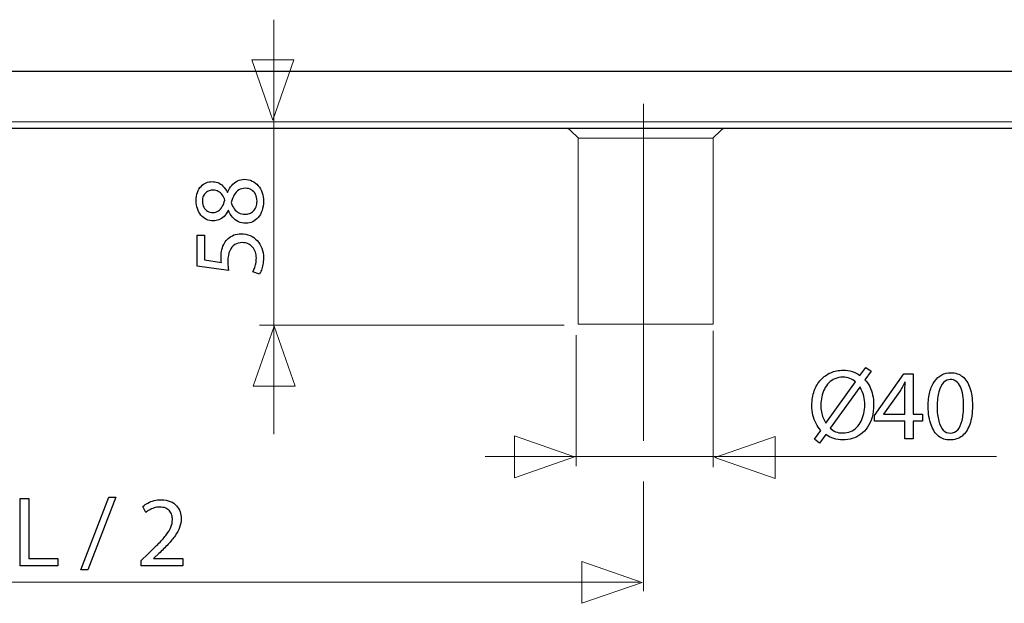
# Model space of a CAD drawing. Units: millimetres. Extents: x -34.9 to 34.9, y -19.2 to 19.2.
# Drawn here: x -17.3 to 3.5, y 5.9 to 18.2 of the extents above; entities that cross this region are included whole.
import ezdxf
from ezdxf.lldxf.tags import DXFTag

# ---------------------------------------------------------------- set-up
doc = ezdxf.new("R2010")
doc.units = ezdxf.units.MM
doc.header["$MEASUREMENT"] = 0
doc.layers.add('Ilustrace', color=7, linetype='Continuous')
tags = doc.linetypes.add('New Line6', pattern=[1.2, 0.5, -0.3, 0.1, -0.3]).pattern_tags.tags
tags[10:11] = [DXFTag(74, 4), DXFTag(75, 0), DXFTag(340, '0'), DXFTag(46, 1.0), DXFTag(50, 0.0), DXFTag(44, 0.0), DXFTag(45, 0.0)]
tags[8:9] = [DXFTag(74, 4), DXFTag(75, 0), DXFTag(340, '0'), DXFTag(46, 1.0), DXFTag(50, 0.0), DXFTag(44, 0.0), DXFTag(45, 0.0)]
tags[6:7] = [DXFTag(74, 4), DXFTag(75, 0), DXFTag(340, '0'), DXFTag(46, 1.0), DXFTag(50, 0.0), DXFTag(44, 0.0), DXFTag(45, 0.0)]
tags[4:5] = [DXFTag(74, 4), DXFTag(75, 0), DXFTag(340, '0'), DXFTag(46, 1.0), DXFTag(50, 0.0), DXFTag(44, 0.0), DXFTag(45, 0.0)]
tags = doc.linetypes.add('New Line7', pattern=[1.2, 0.5, -0.3, 0.1, -0.3]).pattern_tags.tags
tags[10:11] = [DXFTag(74, 4), DXFTag(75, 0), DXFTag(340, '0'), DXFTag(46, 1.0), DXFTag(50, 0.0), DXFTag(44, 0.0), DXFTag(45, 0.0)]
tags[8:9] = [DXFTag(74, 4), DXFTag(75, 0), DXFTag(340, '0'), DXFTag(46, 1.0), DXFTag(50, 0.0), DXFTag(44, 0.0), DXFTag(45, 0.0)]
tags[6:7] = [DXFTag(74, 4), DXFTag(75, 0), DXFTag(340, '0'), DXFTag(46, 1.0), DXFTag(50, 0.0), DXFTag(44, 0.0), DXFTag(45, 0.0)]
tags[4:5] = [DXFTag(74, 4), DXFTag(75, 0), DXFTag(340, '0'), DXFTag(46, 1.0), DXFTag(50, 0.0), DXFTag(44, 0.0), DXFTag(45, 0.0)]

msp = doc.modelspace()

# ---------------------------------------------------------------- linework, layer by layer
at = {"layer": 'Ilustrace', "color": 250, "lineweight": 5}
for points in [[(-11.923, 18.2257), (-11.923, 18.2257), (-11.923, 9.4699), (-11.923, 9.4699)], [(18.9738, 17.1403), (18.9738, 17.1403), (-27.1236, 17.1403), (-27.1236, 17.1403)], [(-29.3721, 16.0699), (-29.3721, 16.0699), (19.0801, 16.0699), (19.0801, 16.0699)], [(-29.3721, 15.9272), (-29.3721, 15.9272), (19.0801, 15.9272), (19.0801, 15.9272)], [(-5.5021, 15.7194), (-5.5021, 15.7194), (-2.6477, 15.7194), (-2.6477, 15.7194)], [(-5.7918, 11.7704), (-5.7918, 11.7704), (-12.2301, 11.7704), (-12.2301, 11.7704)], [(-2.6475, 11.6508), (-2.6475, 11.6508), (-2.6475, 8.7737), (-2.6475, 8.7737)], [(-5.5413, 11.5599), (-5.5413, 11.5599), (-5.5413, 8.7902), (-5.5413, 8.7902)], [(-7.4642, 8.9942), (-7.4642, 8.9942), (3.3342, 8.9942), (3.3342, 8.9942)], [(-4.1933, 6.3399), (-4.1933, 6.3399), (-27.0467, 6.3399), (-27.0467, 6.3399)]]:
    msp.add_open_spline(points, degree=3, dxfattribs=at)
at = {"layer": 'Ilustrace', "color": 250, "lineweight": 9}
for points in [[(-12.3904, 17.3761), (-12.3904, 17.3761), (-12.3904, 17.3761), (-12.3904, 17.3761), (-12.3904, 17.3761), (-12.3904, 17.3761), (-12.3904, 17.3761), (-12.3904, 17.3761), (-12.3904, 17.3761), (-12.3904, 17.3761), (-11.947, 16.1033), (-11.947, 16.1033), (-11.947, 16.1033), (-11.947, 16.1033), (-11.5036, 17.3761), (-11.5036, 17.3761), (-11.5036, 17.3761), (-11.5036, 17.3761), (-11.5036, 17.3761), (-11.5036, 17.3761), (-11.5036, 17.3761), (-11.5036, 17.3761), (-11.5036, 17.3761), (-11.5036, 17.3761), (-11.5036, 17.3761), (-11.5036, 17.3761), (-12.3904, 17.3761), (-12.3904, 17.3761)], [(-12.363, 10.4796), (-12.363, 10.4796), (-12.363, 10.4796), (-12.363, 10.4796), (-12.363, 10.4796), (-12.363, 10.4796), (-12.363, 10.4796), (-12.363, 10.4796), (-12.363, 10.4796), (-12.363, 10.4796), (-11.9196, 11.7524), (-11.9196, 11.7524), (-11.9196, 11.7524), (-11.9196, 11.7524), (-11.4762, 10.4796), (-11.4762, 10.4796), (-11.4762, 10.4796), (-11.4762, 10.4796), (-11.4762, 10.4796), (-11.4762, 10.4796), (-11.4762, 10.4796), (-11.4762, 10.4796), (-11.4762, 10.4796), (-11.4762, 10.4796), (-11.4762, 10.4796), (-11.4762, 10.4796), (-12.363, 10.4796), (-12.363, 10.4796)], [(-6.8467, 8.549), (-6.8467, 8.549), (-6.8467, 8.549), (-6.8467, 8.549), (-6.8467, 8.549), (-6.8467, 8.549), (-6.8467, 8.549), (-6.8467, 8.549), (-6.8467, 8.549), (-6.8467, 8.549), (-5.5739, 8.9924), (-5.5739, 8.9924), (-5.5739, 8.9924), (-5.5739, 8.9924), (-6.8467, 9.4358), (-6.8467, 9.4358), (-6.8467, 9.4358), (-6.8467, 9.4358), (-6.8467, 9.4358), (-6.8467, 9.4358), (-6.8467, 9.4358), (-6.8467, 9.4358), (-6.8467, 9.4358), (-6.8467, 9.4358), (-6.8467, 9.4358), (-6.8467, 9.4358), (-6.8467, 8.549), (-6.8467, 8.549)], [(-1.3434, 8.5351), (-1.3434, 8.5351), (-1.3434, 8.5351), (-1.3434, 8.5351), (-1.3434, 8.5351), (-1.3434, 8.5351), (-1.3434, 8.5351), (-1.3434, 8.5351), (-1.3434, 8.5351), (-1.3434, 8.5351), (-2.6162, 8.9785), (-2.6162, 8.9785), (-2.6162, 8.9785), (-2.6162, 8.9785), (-1.3434, 9.4219), (-1.3434, 9.4219), (-1.3434, 9.4219), (-1.3434, 9.4219), (-1.3434, 9.4219), (-1.3434, 9.4219), (-1.3434, 9.4219), (-1.3434, 9.4219), (-1.3434, 9.4219), (-1.3434, 9.4219), (-1.3434, 9.4219), (-1.3434, 9.4219), (-1.3434, 8.5351), (-1.3434, 8.5351)], [(-5.4245, 5.8947), (-5.4245, 5.8947), (-5.4245, 5.8947), (-5.4245, 5.8947), (-5.4245, 5.8947), (-5.4245, 5.8947), (-5.4245, 5.8947), (-5.4245, 5.8947), (-5.4245, 5.8947), (-5.4245, 5.8947), (-4.1517, 6.3381), (-4.1517, 6.3381), (-4.1517, 6.3381), (-4.1517, 6.3381), (-5.4245, 6.7815), (-5.4245, 6.7815), (-5.4245, 6.7815), (-5.4245, 6.7815), (-5.4245, 6.7815), (-5.4245, 6.7815), (-5.4245, 6.7815), (-5.4245, 6.7815), (-5.4245, 6.7815), (-5.4245, 6.7815), (-5.4245, 6.7815), (-5.4245, 6.7815), (-5.4245, 5.8947), (-5.4245, 5.8947)]]:
    msp.add_open_spline(points, degree=3, knots=[0, 0, 0, 0, 0.125, 0.125, 0.125, 0.125, 0.25, 0.25, 0.25, 0.25, 0.375, 0.375, 0.375, 0.375, 0.5, 0.5, 0.5, 0.5, 0.625, 0.625, 0.625, 0.625, 0.75, 0.75, 0.75, 0.75, 1, 1, 1, 1], dxfattribs=at)
at = {"layer": 'Ilustrace', "color": 254}
msp.add_open_spline([(-29.3718, 16.0773), (-29.3718, 16.0773), (-29.3718, 15.9284), (-29.3718, 15.9284), (-29.3718, 15.9284), (-29.3718, 15.9284), (21.214, 15.924), (21.214, 15.924), (21.214, 15.924), (21.214, 15.924), (21.2139, 16.0604), (21.2139, 16.0604), (21.2139, 16.0604), (21.2139, 16.0604), (19.1261, 16.0645), (19.1261, 16.0645), (19.1261, 16.0645), (19.1261, 16.0645), (19.1092, 17.1393), (19.1092, 17.1393), (19.1092, 17.1393), (19.1092, 17.1393), (-27.2677, 17.1309), (-27.2677, 17.1309), (-27.2677, 17.1309), (-27.2677, 17.1309), (-27.2491, 16.0602), (-27.2491, 16.0602), (-27.2491, 16.0602), (-27.2491, 16.0602), (-29.3718, 16.0773), (-29.3718, 16.0773)], degree=3, knots=[0, 0, 0, 0, 0.1111111, 0.1111111, 0.1111111, 0.1111111, 0.2222222, 0.2222222, 0.2222222, 0.2222222, 0.3333333, 0.3333333, 0.3333333, 0.3333333, 0.4444444, 0.4444444, 0.4444444, 0.4444444, 0.5555556, 0.5555556, 0.5555556, 0.5555556, 0.6666667, 0.6666667, 0.6666667, 0.6666667, 0.7777778, 0.7777778, 0.7777778, 0.7777778, 1, 1, 1, 1], dxfattribs=at)
at = {"layer": 'Ilustrace', "color": 250, "linetype": 'New Line6', "lineweight": 5}
msp.add_open_spline([(-4.12, 16.448), (-4.12, 16.448), (-4.12, 9.3294), (-4.12, 9.3294)], degree=3, dxfattribs=at)
at = {"layer": 'Ilustrace', "color": 254, "lineweight": 5}
msp.add_open_spline([(-2.3887, 15.9273), (-2.4265, 15.9265), (-2.4616, 15.9116), (-2.4877, 15.8855), (-2.4877, 15.8855), (-2.4877, 15.8855), (-2.6538, 15.7194), (-2.6538, 15.7194), (-2.6538, 15.7194), (-2.6552, 15.718), (-2.6477, 15.7214), (-2.6477, 15.7194), (-2.6477, 15.7194), (-2.6477, 15.7194), (-2.6477, 11.7947), (-2.6477, 11.7947), (-2.6477, 11.7947), (-2.6477, 11.7947), (-5.5021, 11.7947), (-5.5021, 11.7947), (-5.5021, 11.7947), (-5.5021, 11.7947), (-5.5021, 15.7194), (-5.5021, 15.7194), (-5.5021, 15.7194), (-5.5021, 15.7215), (-5.4944, 15.7179), (-5.4959, 15.7194), (-5.4959, 15.7194), (-5.4959, 15.7194), (-5.6621, 15.8855), (-5.6621, 15.8855), (-5.6621, 15.8855), (-5.6881, 15.9116), (-5.7233, 15.9265), (-5.7601, 15.9273), (-5.7601, 15.9273), (-5.7969, 15.9281), (-2.3888, 15.9344), (-2.3888, 15.9344), (-2.3888, 15.9344), (-2.3863, 15.9344), (-2.3843, 15.9273), (-2.3868, 15.9273)], degree=3, knots=[0, 0, 0, 0, 0.0833333, 0.0833333, 0.0833333, 0.0833333, 0.1666667, 0.1666667, 0.1666667, 0.1666667, 0.25, 0.25, 0.25, 0.25, 0.3333333, 0.3333333, 0.3333333, 0.3333333, 0.4166667, 0.4166667, 0.4166667, 0.4166667, 0.5, 0.5, 0.5, 0.5, 0.5833333, 0.5833333, 0.5833333, 0.5833333, 0.6666667, 0.6666667, 0.6666667, 0.6666667, 0.75, 0.75, 0.75, 0.75, 0.8333333, 0.8333333, 0.8333333, 0.8333333, 1, 1, 1, 1], dxfattribs=at)
at = {"layer": 'Ilustrace', "color": 250}
for points, knots in [([(-12.8855, 14.1969), (-12.8615, 14.1401), (-12.8315, 14.0914), (-12.7962, 14.0508), (-12.7962, 14.0508), (-12.7606, 14.0102), (-12.7193, 13.9789), (-12.6724, 13.957), (-12.6724, 13.957), (-12.6255, 13.9351), (-12.5729, 13.9242), (-12.515, 13.9238), (-12.515, 13.9238), (-12.4642, 13.9242), (-12.417, 13.9344), (-12.3722, 13.9556), (-12.3722, 13.9556), (-12.3277, 13.9764), (-12.2886, 14.0067), (-12.2543, 14.0466), (-12.2543, 14.0466), (-12.2205, 14.0865), (-12.1937, 14.1348), (-12.1743, 14.1916), (-12.1743, 14.1916), (-12.1548, 14.2487), (-12.145, 14.3133), (-12.1446, 14.3853), (-12.1446, 14.3853), (-12.145, 14.4512), (-12.1545, 14.5126), (-12.1732, 14.5691), (-12.1732, 14.5691), (-12.1919, 14.6255), (-12.2191, 14.6752), (-12.2543, 14.7176), (-12.2543, 14.7176), (-12.2893, 14.7599), (-12.3312, 14.7931), (-12.3803, 14.8167), (-12.3803, 14.8167), (-12.4293, 14.8407), (-12.484, 14.8527), (-12.5447, 14.853), (-12.5447, 14.853), (-12.5997, 14.8527), (-12.6498, 14.8414), (-12.6953, 14.8192), (-12.6953, 14.8192), (-12.7405, 14.797), (-12.7803, 14.7652), (-12.8146, 14.7239), (-12.8146, 14.7239), (-12.8491, 14.6827), (-12.8777, 14.6333), (-12.9003, 14.5758), (-12.9003, 14.5758), (-12.9003, 14.5758), (-12.9066, 14.5758), (-12.9066, 14.5758), (-12.9066, 14.5758), (-12.9331, 14.6319), (-12.9638, 14.6767), (-12.9991, 14.7102), (-12.9991, 14.7102), (-13.034, 14.7437), (-13.0714, 14.768), (-13.1105, 14.7828), (-13.1105, 14.7828), (-13.15, 14.7973), (-13.1892, 14.8047), (-13.2284, 14.8044), (-13.2284, 14.8044), (-13.2721, 14.8044), (-13.3144, 14.7959), (-13.3547, 14.779), (-13.3547, 14.779), (-13.3949, 14.762), (-13.4309, 14.737), (-13.463, 14.7035), (-13.463, 14.7035), (-13.4947, 14.6696), (-13.5201, 14.6276), (-13.5385, 14.5775), (-13.5385, 14.5775), (-13.5572, 14.5274), (-13.5667, 14.4689), (-13.567, 14.4022), (-13.567, 14.4022), (-13.5667, 14.3412), (-13.5579, 14.2844), (-13.5406, 14.2329), (-13.5406, 14.2329), (-13.5229, 14.181), (-13.4982, 14.1358), (-13.4658, 14.097), (-13.4658, 14.097), (-13.4333, 14.0586), (-13.3949, 14.0286), (-13.3501, 14.0071), (-13.3501, 14.0071), (-13.3053, 13.9859), (-13.2555, 13.975), (-13.2008, 13.9746), (-13.2008, 13.9746), (-13.161, 13.9746), (-13.1222, 13.982), (-13.0841, 13.9975), (-13.0841, 13.9975), (-13.046, 14.0127), (-13.0103, 14.0367), (-12.9775, 14.0692), (-12.9775, 14.0692), (-12.9447, 14.1016), (-12.9162, 14.1432), (-12.8918, 14.1948), (-12.8918, 14.1948), (-12.8918, 14.1948), (-12.8855, 14.1969), (-12.8855, 14.1969)], [0, 0, 0, 0, 0.0322581, 0.0322581, 0.0322581, 0.0322581, 0.0645161, 0.0645161, 0.0645161, 0.0645161, 0.0967742, 0.0967742, 0.0967742, 0.0967742, 0.1290323, 0.1290323, 0.1290323, 0.1290323, 0.1612903, 0.1612903, 0.1612903, 0.1612903, 0.1935484, 0.1935484, 0.1935484, 0.1935484, 0.2258065, 0.2258065, 0.2258065, 0.2258065, 0.2580645, 0.2580645, 0.2580645, 0.2580645, 0.2903226, 0.2903226, 0.2903226, 0.2903226, 0.3225806, 0.3225806, 0.3225806, 0.3225806, 0.3548387, 0.3548387, 0.3548387, 0.3548387, 0.3870968, 0.3870968, 0.3870968, 0.3870968, 0.4193548, 0.4193548, 0.4193548, 0.4193548, 0.4516129, 0.4516129, 0.4516129, 0.4516129, 0.483871, 0.483871, 0.483871, 0.483871, 0.516129, 0.516129, 0.516129, 0.516129, 0.5483871, 0.5483871, 0.5483871, 0.5483871, 0.5806452, 0.5806452, 0.5806452, 0.5806452, 0.6129032, 0.6129032, 0.6129032, 0.6129032, 0.6451613, 0.6451613, 0.6451613, 0.6451613, 0.6774194, 0.6774194, 0.6774194, 0.6774194, 0.7096774, 0.7096774, 0.7096774, 0.7096774, 0.7419355, 0.7419355, 0.7419355, 0.7419355, 0.7741935, 0.7741935, 0.7741935, 0.7741935, 0.8064516, 0.8064516, 0.8064516, 0.8064516, 0.8387097, 0.8387097, 0.8387097, 0.8387097, 0.8709677, 0.8709677, 0.8709677, 0.8709677, 0.9032258, 0.9032258, 0.9032258, 0.9032258, 0.9354839, 0.9354839, 0.9354839, 0.9354839, 1, 1, 1, 1]), ([(-13.4337, 14.3916), (-13.4333, 14.4332), (-13.427, 14.4689), (-13.4143, 14.4985), (-13.4143, 14.4985), (-13.4016, 14.5281), (-13.3843, 14.5521), (-13.3628, 14.5708), (-13.3628, 14.5708), (-13.3413, 14.5892), (-13.3173, 14.6029), (-13.2908, 14.6117), (-13.2908, 14.6117), (-13.2644, 14.6202), (-13.2372, 14.6244), (-13.2093, 14.6244), (-13.2093, 14.6244), (-13.1677, 14.6241), (-13.1306, 14.6149), (-13.0982, 14.5966), (-13.0982, 14.5966), (-13.0654, 14.5782), (-13.0375, 14.5535), (-13.0146, 14.5218), (-13.0146, 14.5218), (-12.9913, 14.4904), (-12.973, 14.4548), (-12.9595, 14.4149), (-12.9595, 14.4149), (-12.9737, 14.3616), (-12.9916, 14.3154), (-13.0135, 14.2759), (-13.0135, 14.2759), (-13.0357, 14.2364), (-13.0633, 14.2057), (-13.0961, 14.1842), (-13.0961, 14.1842), (-13.1289, 14.1627), (-13.168, 14.1521), (-13.2135, 14.1524), (-13.2135, 14.1524), (-13.2538, 14.1524), (-13.2901, 14.1616), (-13.3233, 14.1799), (-13.3233, 14.1799), (-13.3564, 14.1983), (-13.3829, 14.2254), (-13.403, 14.2611), (-13.403, 14.2611), (-13.4231, 14.2964), (-13.4333, 14.3401), (-13.4337, 14.3916)], [0, 0, 0, 0, 0.0714286, 0.0714286, 0.0714286, 0.0714286, 0.1428571, 0.1428571, 0.1428571, 0.1428571, 0.2142857, 0.2142857, 0.2142857, 0.2142857, 0.2857143, 0.2857143, 0.2857143, 0.2857143, 0.3571429, 0.3571429, 0.3571429, 0.3571429, 0.4285714, 0.4285714, 0.4285714, 0.4285714, 0.5, 0.5, 0.5, 0.5, 0.5714286, 0.5714286, 0.5714286, 0.5714286, 0.6428571, 0.6428571, 0.6428571, 0.6428571, 0.7142857, 0.7142857, 0.7142857, 0.7142857, 0.7857143, 0.7857143, 0.7857143, 0.7857143, 0.8571429, 0.8571429, 0.8571429, 0.8571429, 1, 1, 1, 1]), ([(-12.2801, 14.3895), (-12.2804, 14.3454), (-12.2875, 14.3062), (-12.3013, 14.2717), (-12.3013, 14.2717), (-12.3154, 14.2367), (-12.3344, 14.2075), (-12.3588, 14.1835), (-12.3588, 14.1835), (-12.3827, 14.1598), (-12.4106, 14.1418), (-12.4417, 14.1298), (-12.4417, 14.1298), (-12.4727, 14.1182), (-12.5059, 14.1129), (-12.5404, 14.1143), (-12.5404, 14.1143), (-12.5845, 14.1143), (-12.6251, 14.1238), (-12.6625, 14.1429), (-12.6625, 14.1429), (-12.6999, 14.1616), (-12.7327, 14.1895), (-12.7606, 14.2262), (-12.7606, 14.2262), (-12.7884, 14.2632), (-12.8103, 14.3084), (-12.8262, 14.362), (-12.8262, 14.362), (-12.8089, 14.4244), (-12.7874, 14.478), (-12.7613, 14.5232), (-12.7613, 14.5232), (-12.7355, 14.5684), (-12.7034, 14.6033), (-12.6653, 14.6276), (-12.6653, 14.6276), (-12.6269, 14.652), (-12.5803, 14.6643), (-12.5256, 14.6647), (-12.5256, 14.6647), (-12.478, 14.6643), (-12.4357, 14.653), (-12.399, 14.6304), (-12.399, 14.6304), (-12.3623, 14.6079), (-12.3334, 14.5761), (-12.3122, 14.5352), (-12.3122, 14.5352), (-12.291, 14.4943), (-12.2804, 14.4456), (-12.2801, 14.3895)], [0, 0, 0, 0, 0.0714286, 0.0714286, 0.0714286, 0.0714286, 0.1428571, 0.1428571, 0.1428571, 0.1428571, 0.2142857, 0.2142857, 0.2142857, 0.2142857, 0.2857143, 0.2857143, 0.2857143, 0.2857143, 0.3571429, 0.3571429, 0.3571429, 0.3571429, 0.4285714, 0.4285714, 0.4285714, 0.4285714, 0.5, 0.5, 0.5, 0.5, 0.5714286, 0.5714286, 0.5714286, 0.5714286, 0.6428571, 0.6428571, 0.6428571, 0.6428571, 0.7142857, 0.7142857, 0.7142857, 0.7142857, 0.7857143, 0.7857143, 0.7857143, 0.7857143, 0.8571429, 0.8571429, 0.8571429, 0.8571429, 1, 1, 1, 1]), ([(-13.5438, 13.6761), (-13.5438, 13.6761), (-13.5438, 13.0178), (-13.5438, 13.0178), (-13.5438, 13.0178), (-13.5438, 13.0178), (-12.8833, 12.9289), (-12.8833, 12.9289), (-12.8833, 12.9289), (-12.8869, 12.9543), (-12.8897, 12.9826), (-12.8922, 13.0143), (-12.8922, 13.0143), (-12.8946, 13.0457), (-12.896, 13.0817), (-12.896, 13.1216), (-12.896, 13.1216), (-12.8957, 13.2126), (-12.8826, 13.287), (-12.8572, 13.3449), (-12.8572, 13.3449), (-12.8315, 13.4031), (-12.7962, 13.4461), (-12.7511, 13.474), (-12.7511, 13.474), (-12.7055, 13.5019), (-12.653, 13.5156), (-12.5934, 13.5153), (-12.5934, 13.5153), (-12.5471, 13.5156), (-12.5059, 13.5071), (-12.4692, 13.4899), (-12.4692, 13.4899), (-12.4321, 13.4729), (-12.4011, 13.4493), (-12.375, 13.4193), (-12.375, 13.4193), (-12.3492, 13.3893), (-12.3295, 13.3547), (-12.3157, 13.3156), (-12.3157, 13.3156), (-12.302, 13.2764), (-12.2949, 13.2352), (-12.2949, 13.1914), (-12.2949, 13.1914), (-12.2953, 13.1487), (-12.2991, 13.1085), (-12.3072, 13.0708), (-12.3072, 13.0708), (-12.315, 13.033), (-12.3245, 12.9991), (-12.3362, 12.9692), (-12.3362, 12.9692), (-12.3478, 12.9392), (-12.3595, 12.9145), (-12.3711, 12.8951), (-12.3711, 12.8951), (-12.3711, 12.8951), (-12.2293, 12.8485), (-12.2293, 12.8485), (-12.2293, 12.8485), (-12.2148, 12.8714), (-12.2014, 12.9), (-12.1884, 12.9342), (-12.1884, 12.9342), (-12.1757, 12.9684), (-12.1654, 13.0073), (-12.1573, 13.0506), (-12.1573, 13.0506), (-12.1492, 13.0944), (-12.145, 13.1413), (-12.1446, 13.1914), (-12.1446, 13.1914), (-12.145, 13.2665), (-12.157, 13.335), (-12.1802, 13.3974), (-12.1802, 13.3974), (-12.2035, 13.4599), (-12.2363, 13.5139), (-12.2787, 13.5594), (-12.2787, 13.5594), (-12.321, 13.6052), (-12.3708, 13.6405), (-12.4275, 13.6655), (-12.4275, 13.6655), (-12.4847, 13.6906), (-12.5471, 13.7033), (-12.6145, 13.7036), (-12.6145, 13.7036), (-12.6717, 13.7033), (-12.7232, 13.6941), (-12.7687, 13.6765), (-12.7687, 13.6765), (-12.8142, 13.6588), (-12.8534, 13.6356), (-12.8865, 13.6059), (-12.8865, 13.6059), (-12.9197, 13.5763), (-12.9461, 13.5431), (-12.9659, 13.5068), (-12.9659, 13.5068), (-12.992, 13.4641), (-13.0111, 13.4179), (-13.0227, 13.3674), (-13.0227, 13.3674), (-13.0343, 13.317), (-13.0403, 13.2648), (-13.04, 13.2105), (-13.04, 13.2105), (-13.04, 13.1858), (-13.0396, 13.1646), (-13.0386, 13.1473), (-13.0386, 13.1473), (-13.0375, 13.13), (-13.0357, 13.1138), (-13.0336, 13.0983), (-13.0336, 13.0983), (-13.0336, 13.0983), (-13.3871, 13.1512), (-13.3871, 13.1512), (-13.3871, 13.1512), (-13.3871, 13.1512), (-13.3871, 13.6761), (-13.3871, 13.6761), (-13.3871, 13.6761), (-13.3871, 13.6761), (-13.5438, 13.6761), (-13.5438, 13.6761)], [0, 0, 0, 0, 0.030303, 0.030303, 0.030303, 0.030303, 0.0606061, 0.0606061, 0.0606061, 0.0606061, 0.0909091, 0.0909091, 0.0909091, 0.0909091, 0.1212121, 0.1212121, 0.1212121, 0.1212121, 0.1515152, 0.1515152, 0.1515152, 0.1515152, 0.1818182, 0.1818182, 0.1818182, 0.1818182, 0.2121212, 0.2121212, 0.2121212, 0.2121212, 0.2424242, 0.2424242, 0.2424242, 0.2424242, 0.2727273, 0.2727273, 0.2727273, 0.2727273, 0.3030303, 0.3030303, 0.3030303, 0.3030303, 0.3333333, 0.3333333, 0.3333333, 0.3333333, 0.3636364, 0.3636364, 0.3636364, 0.3636364, 0.3939394, 0.3939394, 0.3939394, 0.3939394, 0.4242424, 0.4242424, 0.4242424, 0.4242424, 0.4545455, 0.4545455, 0.4545455, 0.4545455, 0.4848485, 0.4848485, 0.4848485, 0.4848485, 0.5151515, 0.5151515, 0.5151515, 0.5151515, 0.5454545, 0.5454545, 0.5454545, 0.5454545, 0.5757576, 0.5757576, 0.5757576, 0.5757576, 0.6060606, 0.6060606, 0.6060606, 0.6060606, 0.6363636, 0.6363636, 0.6363636, 0.6363636, 0.6666667, 0.6666667, 0.6666667, 0.6666667, 0.6969697, 0.6969697, 0.6969697, 0.6969697, 0.7272727, 0.7272727, 0.7272727, 0.7272727, 0.7575758, 0.7575758, 0.7575758, 0.7575758, 0.7878788, 0.7878788, 0.7878788, 0.7878788, 0.8181818, 0.8181818, 0.8181818, 0.8181818, 0.8484848, 0.8484848, 0.8484848, 0.8484848, 0.8787879, 0.8787879, 0.8787879, 0.8787879, 0.9090909, 0.9090909, 0.9090909, 0.9090909, 0.9393939, 0.9393939, 0.9393939, 0.9393939, 1, 1, 1, 1]), ([(-0.4035, 9.2776), (-0.4035, 9.2776), (-0.2702, 9.4596), (-0.2702, 9.4596), (-0.2702, 9.4596), (-0.219, 9.4226), (-0.1629, 9.394), (-0.1023, 9.3746), (-0.1023, 9.3746), (-0.0412, 9.3552), (0.0226, 9.3453), (0.0897, 9.3453), (0.0897, 9.3453), (0.1585, 9.3453), (0.2251, 9.3555), (0.289, 9.3757), (0.289, 9.3757), (0.3528, 9.3958), (0.4121, 9.4258), (0.4664, 9.466), (0.4664, 9.466), (0.5211, 9.5058), (0.5687, 9.5559), (0.6097, 9.6159), (0.6097, 9.6159), (0.6502, 9.6759), (0.682, 9.7457), (0.7049, 9.8258), (0.7049, 9.8258), (0.7275, 9.9055), (0.7391, 9.9951), (0.7395, 10.0946), (0.7395, 10.0946), (0.7395, 10.1648), (0.7324, 10.2315), (0.718, 10.295), (0.718, 10.295), (0.7039, 10.3589), (0.683, 10.4181), (0.6559, 10.4728), (0.6559, 10.4728), (0.6284, 10.5275), (0.5948, 10.5762), (0.5553, 10.6196), (0.5553, 10.6196), (0.5553, 10.6196), (0.6866, 10.8016), (0.6866, 10.8016), (0.6866, 10.8016), (0.6866, 10.8016), (0.5744, 10.8778), (0.5744, 10.8778), (0.5744, 10.8778), (0.5744, 10.8778), (0.4495, 10.7064), (0.4495, 10.7064), (0.4495, 10.7064), (0.3983, 10.7445), (0.343, 10.773), (0.283, 10.7921), (0.283, 10.7921), (0.2227, 10.8111), (0.1599, 10.8207), (0.0939, 10.8207), (0.0939, 10.8207), (-0.0003, 10.8203), (-0.0871, 10.8027), (-0.1672, 10.7677), (-0.1672, 10.7677), (-0.2469, 10.7328), (-0.3164, 10.6824), (-0.3757, 10.6171), (-0.3757, 10.6171), (-0.4353, 10.5518), (-0.4811, 10.4735), (-0.5143, 10.3821), (-0.5143, 10.3821), (-0.5471, 10.2908), (-0.564, 10.1888), (-0.5644, 10.0756), (-0.5644, 10.0756), (-0.5644, 10.0043), (-0.5566, 9.9362), (-0.5418, 9.872), (-0.5418, 9.872), (-0.527, 9.8078), (-0.5055, 9.7482), (-0.4776, 9.6935), (-0.4776, 9.6935), (-0.4494, 9.6388), (-0.4155, 9.5898), (-0.376, 9.5464), (-0.376, 9.5464), (-0.376, 9.5464), (-0.5072, 9.3622), (-0.5072, 9.3622), (-0.5072, 9.3622), (-0.5072, 9.3622), (-0.4035, 9.2776), (-0.4035, 9.2776)], [0, 0, 0, 0, 0.0384615, 0.0384615, 0.0384615, 0.0384615, 0.0769231, 0.0769231, 0.0769231, 0.0769231, 0.1153846, 0.1153846, 0.1153846, 0.1153846, 0.1538462, 0.1538462, 0.1538462, 0.1538462, 0.1923077, 0.1923077, 0.1923077, 0.1923077, 0.2307692, 0.2307692, 0.2307692, 0.2307692, 0.2692308, 0.2692308, 0.2692308, 0.2692308, 0.3076923, 0.3076923, 0.3076923, 0.3076923, 0.3461538, 0.3461538, 0.3461538, 0.3461538, 0.3846154, 0.3846154, 0.3846154, 0.3846154, 0.4230769, 0.4230769, 0.4230769, 0.4230769, 0.4615385, 0.4615385, 0.4615385, 0.4615385, 0.5, 0.5, 0.5, 0.5, 0.5384615, 0.5384615, 0.5384615, 0.5384615, 0.5769231, 0.5769231, 0.5769231, 0.5769231, 0.6153846, 0.6153846, 0.6153846, 0.6153846, 0.6538462, 0.6538462, 0.6538462, 0.6538462, 0.6923077, 0.6923077, 0.6923077, 0.6923077, 0.7307692, 0.7307692, 0.7307692, 0.7307692, 0.7692308, 0.7692308, 0.7692308, 0.7692308, 0.8076923, 0.8076923, 0.8076923, 0.8076923, 0.8461538, 0.8461538, 0.8461538, 0.8461538, 0.8846154, 0.8846154, 0.8846154, 0.8846154, 0.9230769, 0.9230769, 0.9230769, 0.9230769, 1, 1, 1, 1]), ([(-0.2681, 9.703), (-0.2681, 9.703), (-0.2723, 9.7009), (-0.2723, 9.7009), (-0.2723, 9.7009), (-0.2935, 9.7373), (-0.3118, 9.775), (-0.3273, 9.8138), (-0.3273, 9.8138), (-0.3429, 9.853), (-0.3548, 9.8942), (-0.3633, 9.9387), (-0.3633, 9.9387), (-0.3718, 9.9828), (-0.376, 10.0315), (-0.376, 10.084), (-0.376, 10.084), (-0.376, 10.1447), (-0.3697, 10.2033), (-0.3573, 10.2608), (-0.3573, 10.2608), (-0.3446, 10.3179), (-0.3259, 10.3716), (-0.3012, 10.421), (-0.3012, 10.421), (-0.2762, 10.4707), (-0.2451, 10.5144), (-0.2077, 10.5518), (-0.2077, 10.5518), (-0.1703, 10.5896), (-0.1269, 10.6189), (-0.0776, 10.64), (-0.0776, 10.64), (-0.0278, 10.6616), (0.0279, 10.6721), (0.0897, 10.6725), (0.0897, 10.6725), (0.1436, 10.6721), (0.193, 10.6633), (0.2375, 10.6457), (0.2375, 10.6457), (0.2823, 10.6284), (0.3225, 10.604), (0.3585, 10.573), (0.3585, 10.573), (0.3585, 10.573), (-0.2681, 9.703), (-0.2681, 9.703)], [0, 0, 0, 0, 0.0769231, 0.0769231, 0.0769231, 0.0769231, 0.1538462, 0.1538462, 0.1538462, 0.1538462, 0.2307692, 0.2307692, 0.2307692, 0.2307692, 0.3076923, 0.3076923, 0.3076923, 0.3076923, 0.3846154, 0.3846154, 0.3846154, 0.3846154, 0.4615385, 0.4615385, 0.4615385, 0.4615385, 0.5384615, 0.5384615, 0.5384615, 0.5384615, 0.6153846, 0.6153846, 0.6153846, 0.6153846, 0.6923077, 0.6923077, 0.6923077, 0.6923077, 0.7692308, 0.7692308, 0.7692308, 0.7692308, 0.8461538, 0.8461538, 0.8461538, 0.8461538, 1, 1, 1, 1]), ([(1.5748, 9.3686), (1.5748, 9.3686), (1.5748, 9.7454), (1.5748, 9.7454), (1.5748, 9.7454), (1.5748, 9.7454), (1.7674, 9.7454), (1.7674, 9.7454), (1.7674, 9.7454), (1.7674, 9.7454), (1.7674, 9.8893), (1.7674, 9.8893), (1.7674, 9.8893), (1.7674, 9.8893), (1.5748, 9.8893), (1.5748, 9.8893), (1.5748, 9.8893), (1.5748, 9.8893), (1.5748, 10.7445), (1.5748, 10.7445), (1.5748, 10.7445), (1.5748, 10.7445), (1.3737, 10.7445), (1.3737, 10.7445), (1.3737, 10.7445), (1.3737, 10.7445), (0.7599, 9.866), (0.7599, 9.866), (0.7599, 9.866), (0.7599, 9.866), (0.7599, 9.7454), (0.7599, 9.7454), (0.7599, 9.7454), (0.7599, 9.7454), (1.3991, 9.7454), (1.3991, 9.7454), (1.3991, 9.7454), (1.3991, 9.7454), (1.3991, 9.3686), (1.3991, 9.3686), (1.3991, 9.3686), (1.3991, 9.3686), (1.5748, 9.3686), (1.5748, 9.3686)], [0, 0, 0, 0, 0.0833333, 0.0833333, 0.0833333, 0.0833333, 0.1666667, 0.1666667, 0.1666667, 0.1666667, 0.25, 0.25, 0.25, 0.25, 0.3333333, 0.3333333, 0.3333333, 0.3333333, 0.4166667, 0.4166667, 0.4166667, 0.4166667, 0.5, 0.5, 0.5, 0.5, 0.5833333, 0.5833333, 0.5833333, 0.5833333, 0.6666667, 0.6666667, 0.6666667, 0.6666667, 0.75, 0.75, 0.75, 0.75, 0.8333333, 0.8333333, 0.8333333, 0.8333333, 1, 1, 1, 1]), ([(2.3707, 10.7677), (2.3005, 10.7677), (2.2363, 10.7522), (2.1777, 10.7212), (2.1777, 10.7212), (2.1192, 10.6901), (2.0687, 10.6446), (2.0257, 10.5839), (2.0257, 10.5839), (1.9826, 10.5233), (1.9495, 10.4485), (1.9258, 10.3596), (1.9258, 10.3596), (1.9025, 10.2707), (1.8906, 10.1684), (1.8902, 10.0523), (1.8902, 10.0523), (1.8923, 9.9002), (1.9124, 9.7718), (1.9509, 9.6667), (1.9509, 9.6667), (1.9893, 9.5616), (2.0426, 9.4818), (2.1103, 9.4275), (2.1103, 9.4275), (2.1781, 9.3732), (2.2571, 9.3457), (2.3474, 9.3453), (2.3474, 9.3453), (2.4487, 9.3457), (2.5347, 9.3739), (2.606, 9.4296), (2.606, 9.4296), (2.6773, 9.4854), (2.7316, 9.5672), (2.769, 9.6752), (2.769, 9.6752), (2.8067, 9.7831), (2.8254, 9.9151), (2.8258, 10.0713), (2.8258, 10.0713), (2.8254, 10.2177), (2.8074, 10.343), (2.7718, 10.4467), (2.7718, 10.4467), (2.7362, 10.5504), (2.6843, 10.6298), (2.6166, 10.6845), (2.6166, 10.6845), (2.5488, 10.7395), (2.467, 10.7674), (2.3707, 10.7677)], [0, 0, 0, 0, 0.0714286, 0.0714286, 0.0714286, 0.0714286, 0.1428571, 0.1428571, 0.1428571, 0.1428571, 0.2142857, 0.2142857, 0.2142857, 0.2142857, 0.2857143, 0.2857143, 0.2857143, 0.2857143, 0.3571429, 0.3571429, 0.3571429, 0.3571429, 0.4285714, 0.4285714, 0.4285714, 0.4285714, 0.5, 0.5, 0.5, 0.5, 0.5714286, 0.5714286, 0.5714286, 0.5714286, 0.6428571, 0.6428571, 0.6428571, 0.6428571, 0.7142857, 0.7142857, 0.7142857, 0.7142857, 0.7857143, 0.7857143, 0.7857143, 0.7857143, 0.8571429, 0.8571429, 0.8571429, 0.8571429, 1, 1, 1, 1]), ([(2.358, 10.6238), (2.4067, 10.6235), (2.4487, 10.6104), (2.4839, 10.5839), (2.4839, 10.5839), (2.5192, 10.5575), (2.5481, 10.5197), (2.5707, 10.4703), (2.5707, 10.4703), (2.5933, 10.4213), (2.6102, 10.362), (2.6212, 10.2936), (2.6212, 10.2936), (2.6321, 10.2248), (2.6374, 10.1479), (2.6374, 10.0629), (2.6374, 10.0629), (2.6374, 9.945), (2.6272, 9.8434), (2.6067, 9.7581), (2.6067, 9.7581), (2.5866, 9.6723), (2.5556, 9.6064), (2.5143, 9.5598), (2.5143, 9.5598), (2.473, 9.5132), (2.4208, 9.49), (2.358, 9.4893), (2.358, 9.4893), (2.3012, 9.4896), (2.2522, 9.5115), (2.2102, 9.5552), (2.2102, 9.5552), (2.1685, 9.599), (2.1364, 9.6625), (2.1135, 9.7457), (2.1135, 9.7457), (2.0906, 9.8293), (2.0789, 9.9306), (2.0786, 10.0502), (2.0786, 10.0502), (2.0789, 10.1754), (2.0913, 10.2802), (2.1153, 10.3656), (2.1153, 10.3656), (2.1393, 10.4506), (2.1721, 10.5148), (2.2141, 10.5585), (2.2141, 10.5585), (2.256, 10.6019), (2.304, 10.6238), (2.358, 10.6238)], [0, 0, 0, 0, 0.0714286, 0.0714286, 0.0714286, 0.0714286, 0.1428571, 0.1428571, 0.1428571, 0.1428571, 0.2142857, 0.2142857, 0.2142857, 0.2142857, 0.2857143, 0.2857143, 0.2857143, 0.2857143, 0.3571429, 0.3571429, 0.3571429, 0.3571429, 0.4285714, 0.4285714, 0.4285714, 0.4285714, 0.5, 0.5, 0.5, 0.5, 0.5714286, 0.5714286, 0.5714286, 0.5714286, 0.6428571, 0.6428571, 0.6428571, 0.6428571, 0.7142857, 0.7142857, 0.7142857, 0.7142857, 0.7857143, 0.7857143, 0.7857143, 0.7857143, 0.8571429, 0.8571429, 0.8571429, 0.8571429, 1, 1, 1, 1]), ([(0.4453, 10.4608), (0.4453, 10.4608), (0.4516, 10.4608), (0.4516, 10.4608), (0.4516, 10.4608), (0.4883, 10.3994), (0.5141, 10.3373), (0.5292, 10.2745), (0.5292, 10.2745), (0.5444, 10.2121), (0.5518, 10.15), (0.5511, 10.0883), (0.5511, 10.0883), (0.5511, 10.0241), (0.5444, 9.9627), (0.5313, 9.9038), (0.5313, 9.9038), (0.5183, 9.8449), (0.4989, 9.7905), (0.4735, 9.7408), (0.4735, 9.7408), (0.4477, 9.691), (0.4163, 9.6477), (0.3789, 9.611), (0.3789, 9.611), (0.3412, 9.5739), (0.2982, 9.545), (0.2495, 9.5245), (0.2495, 9.5245), (0.2008, 9.5041), (0.1468, 9.4938), (0.0875, 9.4935), (0.0875, 9.4935), (0.03, 9.4935), (-0.0204, 9.5023), (-0.0631, 9.5196), (-0.0631, 9.5196), (-0.1061, 9.5369), (-0.1446, 9.5623), (-0.1792, 9.5951), (-0.1792, 9.5951), (-0.1792, 9.5951), (0.4453, 10.4608), (0.4453, 10.4608)], [0, 0, 0, 0, 0.0833333, 0.0833333, 0.0833333, 0.0833333, 0.1666667, 0.1666667, 0.1666667, 0.1666667, 0.25, 0.25, 0.25, 0.25, 0.3333333, 0.3333333, 0.3333333, 0.3333333, 0.4166667, 0.4166667, 0.4166667, 0.4166667, 0.5, 0.5, 0.5, 0.5, 0.5833333, 0.5833333, 0.5833333, 0.5833333, 0.6666667, 0.6666667, 0.6666667, 0.6666667, 0.75, 0.75, 0.75, 0.75, 0.8333333, 0.8333333, 0.8333333, 0.8333333, 1, 1, 1, 1]), ([(0.9482, 9.8893), (0.9482, 9.8893), (0.9482, 9.8935), (0.9482, 9.8935), (0.9482, 9.8935), (0.9482, 9.8935), (1.2848, 10.3613), (1.2848, 10.3613), (1.2848, 10.3613), (1.3035, 10.3927), (1.3222, 10.4245), (1.3405, 10.4566), (1.3405, 10.4566), (1.3585, 10.489), (1.3783, 10.525), (1.3991, 10.5645), (1.3991, 10.5645), (1.3991, 10.5645), (1.4054, 10.5645), (1.4054, 10.5645), (1.4054, 10.5645), (1.4012, 10.4926), (1.3991, 10.4206), (1.3991, 10.3486), (1.3991, 10.3486), (1.3991, 10.3486), (1.3991, 9.8893), (1.3991, 9.8893), (1.3991, 9.8893), (1.3991, 9.8893), (0.9482, 9.8893), (0.9482, 9.8893)], [0, 0, 0, 0, 0.1111111, 0.1111111, 0.1111111, 0.1111111, 0.2222222, 0.2222222, 0.2222222, 0.2222222, 0.3333333, 0.3333333, 0.3333333, 0.3333333, 0.4444444, 0.4444444, 0.4444444, 0.4444444, 0.5555556, 0.5555556, 0.5555556, 0.5555556, 0.6666667, 0.6666667, 0.6666667, 0.6666667, 0.7777778, 0.7777778, 0.7777778, 0.7777778, 1, 1, 1, 1]), ([(-17.2846, 6.6838), (-17.2846, 6.6838), (-16.4888, 6.6838), (-16.4888, 6.6838), (-16.4888, 6.6838), (-16.4888, 6.6838), (-16.4888, 6.8383), (-16.4888, 6.8383), (-16.4888, 6.8383), (-16.4888, 6.8383), (-17.0984, 6.8383), (-17.0984, 6.8383), (-17.0984, 6.8383), (-17.0984, 6.8383), (-17.0984, 8.1105), (-17.0984, 8.1105), (-17.0984, 8.1105), (-17.0984, 8.1105), (-17.2846, 8.1105), (-17.2846, 8.1105), (-17.2846, 8.1105), (-17.2846, 8.1105), (-17.2846, 6.6838), (-17.2846, 6.6838)], [0, 0, 0, 0, 0.1428571, 0.1428571, 0.1428571, 0.1428571, 0.2857143, 0.2857143, 0.2857143, 0.2857143, 0.4285714, 0.4285714, 0.4285714, 0.4285714, 0.5714286, 0.5714286, 0.5714286, 0.5714286, 0.7142857, 0.7142857, 0.7142857, 0.7142857, 1, 1, 1, 1]), ([(-15.8559, 6.6012), (-15.8559, 6.6012), (-15.2632, 8.1359), (-15.2632, 8.1359), (-15.2632, 8.1359), (-15.2632, 8.1359), (-15.4093, 8.1359), (-15.4093, 8.1359), (-15.4093, 8.1359), (-15.4093, 8.1359), (-15.9977, 6.6012), (-15.9977, 6.6012), (-15.9977, 6.6012), (-15.9977, 6.6012), (-15.8559, 6.6012), (-15.8559, 6.6012)], [0, 0, 0, 0, 0.2, 0.2, 0.2, 0.2, 0.4, 0.4, 0.4, 0.4, 0.6, 0.6, 0.6, 0.6, 1, 1, 1, 1]), ([(-13.8472, 6.6838), (-13.8472, 6.6838), (-13.8472, 6.8383), (-13.8472, 6.8383), (-13.8472, 6.8383), (-13.8472, 6.8383), (-14.4632, 6.8383), (-14.4632, 6.8383), (-14.4632, 6.8383), (-14.4632, 6.8383), (-14.4632, 6.8426), (-14.4632, 6.8426), (-14.4632, 6.8426), (-14.4632, 6.8426), (-14.3552, 6.9442), (-14.3552, 6.9442), (-14.3552, 6.9442), (-14.2826, 7.0137), (-14.2169, 7.0796), (-14.1587, 7.1417), (-14.1587, 7.1417), (-14.1005, 7.2038), (-14.0508, 7.2645), (-14.0095, 7.323), (-14.0095, 7.323), (-13.9679, 7.3816), (-13.9365, 7.4405), (-13.9142, 7.4998), (-13.9142, 7.4998), (-13.8924, 7.5587), (-13.8814, 7.6197), (-13.8811, 7.6829), (-13.8811, 7.6829), (-13.8811, 7.7326), (-13.8888, 7.7813), (-13.9051, 7.8286), (-13.9051, 7.8286), (-13.9213, 7.8759), (-13.9467, 7.9185), (-13.9806, 7.9566), (-13.9806, 7.9566), (-14.0144, 7.9951), (-14.0582, 8.0254), (-14.1115, 8.048), (-14.1115, 8.048), (-14.1647, 8.0709), (-14.2282, 8.0826), (-14.3023, 8.0829), (-14.3023, 8.0829), (-14.3545, 8.0826), (-14.4043, 8.0766), (-14.4515, 8.0642), (-14.4515, 8.0642), (-14.4988, 8.0519), (-14.5426, 8.0353), (-14.5828, 8.0141), (-14.5828, 8.0141), (-14.6226, 7.9933), (-14.6583, 7.9697), (-14.6897, 7.9432), (-14.6897, 7.9432), (-14.6897, 7.9432), (-14.6304, 7.812), (-14.6304, 7.812), (-14.6304, 7.812), (-14.6092, 7.83), (-14.5838, 7.848), (-14.5542, 7.8656), (-14.5542, 7.8656), (-14.5246, 7.8836), (-14.4918, 7.8981), (-14.4554, 7.9101), (-14.4554, 7.9101), (-14.4191, 7.9217), (-14.3799, 7.9281), (-14.3383, 7.9284), (-14.3383, 7.9284), (-14.2871, 7.9281), (-14.2441, 7.9207), (-14.2092, 7.9062), (-14.2092, 7.9062), (-14.1746, 7.8914), (-14.1467, 7.8716), (-14.1259, 7.8466), (-14.1259, 7.8466), (-14.1051, 7.8212), (-14.0899, 7.7926), (-14.0808, 7.7605), (-14.0808, 7.7605), (-14.0716, 7.7284), (-14.067, 7.6949), (-14.0674, 7.6596), (-14.0674, 7.6596), (-14.0674, 7.6081), (-14.0776, 7.5573), (-14.098, 7.5068), (-14.098, 7.5068), (-14.1185, 7.456), (-14.1496, 7.4031), (-14.1915, 7.3474), (-14.1915, 7.3474), (-14.2335, 7.2916), (-14.2868, 7.2306), (-14.3513, 7.1643), (-14.3513, 7.1643), (-14.4156, 7.098), (-14.4918, 7.0232), (-14.5796, 6.9399), (-14.5796, 6.9399), (-14.5796, 6.9399), (-14.7256, 6.7981), (-14.7256, 6.7981), (-14.7256, 6.7981), (-14.7256, 6.7981), (-14.7256, 6.6838), (-14.7256, 6.6838), (-14.7256, 6.6838), (-14.7256, 6.6838), (-13.8472, 6.6838), (-13.8472, 6.6838)], [0, 0, 0, 0, 0.0322581, 0.0322581, 0.0322581, 0.0322581, 0.0645161, 0.0645161, 0.0645161, 0.0645161, 0.0967742, 0.0967742, 0.0967742, 0.0967742, 0.1290323, 0.1290323, 0.1290323, 0.1290323, 0.1612903, 0.1612903, 0.1612903, 0.1612903, 0.1935484, 0.1935484, 0.1935484, 0.1935484, 0.2258065, 0.2258065, 0.2258065, 0.2258065, 0.2580645, 0.2580645, 0.2580645, 0.2580645, 0.2903226, 0.2903226, 0.2903226, 0.2903226, 0.3225806, 0.3225806, 0.3225806, 0.3225806, 0.3548387, 0.3548387, 0.3548387, 0.3548387, 0.3870968, 0.3870968, 0.3870968, 0.3870968, 0.4193548, 0.4193548, 0.4193548, 0.4193548, 0.4516129, 0.4516129, 0.4516129, 0.4516129, 0.483871, 0.483871, 0.483871, 0.483871, 0.516129, 0.516129, 0.516129, 0.516129, 0.5483871, 0.5483871, 0.5483871, 0.5483871, 0.5806452, 0.5806452, 0.5806452, 0.5806452, 0.6129032, 0.6129032, 0.6129032, 0.6129032, 0.6451613, 0.6451613, 0.6451613, 0.6451613, 0.6774194, 0.6774194, 0.6774194, 0.6774194, 0.7096774, 0.7096774, 0.7096774, 0.7096774, 0.7419355, 0.7419355, 0.7419355, 0.7419355, 0.7741935, 0.7741935, 0.7741935, 0.7741935, 0.8064516, 0.8064516, 0.8064516, 0.8064516, 0.8387097, 0.8387097, 0.8387097, 0.8387097, 0.8709677, 0.8709677, 0.8709677, 0.8709677, 0.9032258, 0.9032258, 0.9032258, 0.9032258, 0.9354839, 0.9354839, 0.9354839, 0.9354839, 1, 1, 1, 1])]:
    msp.add_open_spline(points, degree=3, knots=knots, dxfattribs=at)
at = {"layer": 'Ilustrace', "color": 250, "linetype": 'New Line7', "lineweight": 5}
msp.add_open_spline([(-4.1198, 8.4694), (-4.1198, 8.4694), (-4.1198, 6.1544), (-4.1198, 6.1544)], degree=3, dxfattribs=at)

doc.saveas('drawing.dxf')
